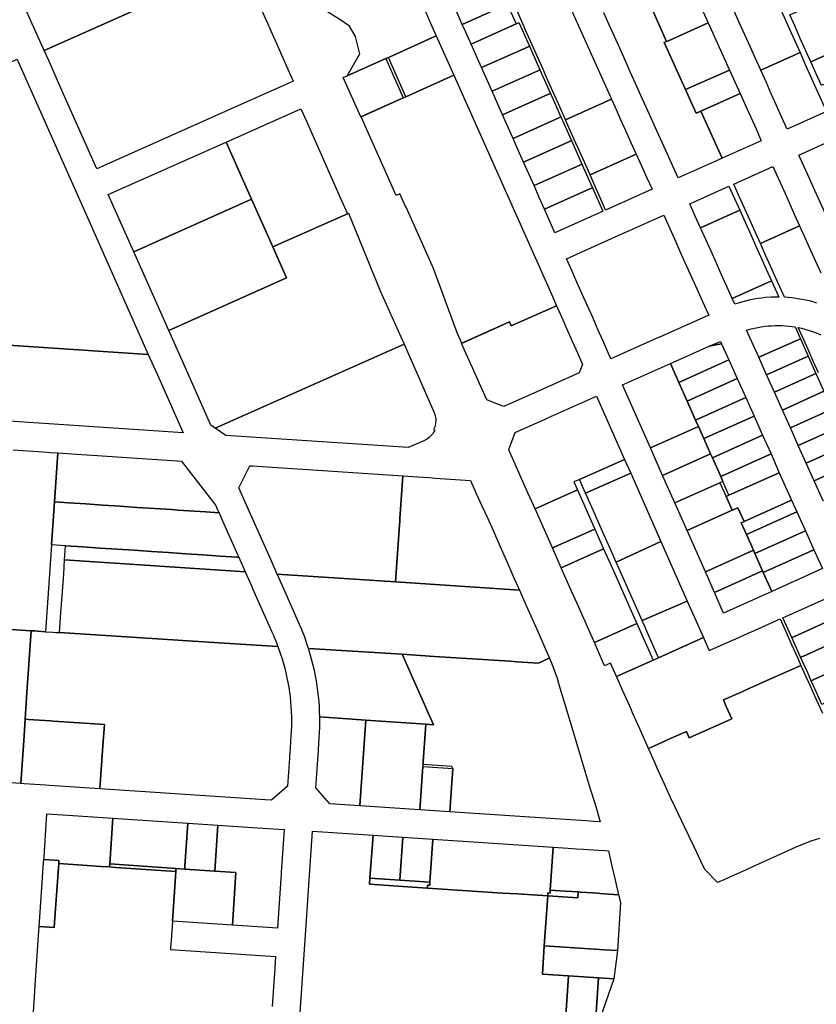
# Model space of a CAD drawing. Units: inches. Extents: x 325905 to 344157, y 4677686 to 4690549.
# Drawn here: x 330591 to 331156, y 4681978 to 4682675 of the extents above; entities that cross this region are included whole.
import ezdxf

# ---------------------------------------------------------------- set-up
doc = ezdxf.new("R2010")
doc.units = ezdxf.units.IN
doc.header["$MEASUREMENT"] = 0
doc.layers.add('Land_Parcels', color=7, linetype='Continuous')

msp = doc.modelspace()

# ---------------------------------------------------------------- linework, layer by layer
at = {"layer": 'Land_Parcels'}
for points in [[(330589.7256, 4682695.3572), (330593.7548, 4682697.15), (330599.236, 4682699.5888), (330659.34, 4682726.3312), (330678.2388, 4682683.85), (330608.6268, 4682652.8772), (330589.7256, 4682695.3572)], [(331144.1176, 4682651.4628), (331116.2884, 4682639.0388), (331112.5312, 4682647.3836), (331108.774, 4682655.7288), (331105.0172, 4682664.074), (331101.26, 4682672.4188), (331097.5028, 4682680.764), (331095.6244, 4682684.9364), (331093.7456, 4682689.1088), (331089.9888, 4682697.454), (331086.2316, 4682705.7988), (331084.3532, 4682709.9716), (331112.1792, 4682722.4028), (331114.058, 4682718.2296), (331117.8152, 4682709.8836), (331121.5728, 4682701.538), (331123.4516, 4682697.3652), (331125.3304, 4682693.192), (331129.0876, 4682684.846), (331132.8452, 4682676.5004), (331136.6028, 4682668.1544), (331140.36, 4682659.8084), (331144.1176, 4682651.4628)], [(330747.8824, 4682714.7792), (330758.1596, 4682691.6888), (330766.7376, 4682672.4024), (330770.082, 4682664.8824), (330773.4272, 4682657.362), (330776.772, 4682649.842), (330780.1168, 4682642.3216), (330783.338, 4682635.08), (330785.0436, 4682631.2456), (330784.7652, 4682631.122), (330783.6508, 4682630.6272), (330750.1168, 4682615.7068), (330645.8136, 4682569.2984), (330621.392, 4682624.1864), (330611.5088, 4682646.3996), (330608.6268, 4682652.8772), (330678.2388, 4682683.85), (330746.49, 4682714.1608), (330747.8824, 4682714.7792)], [(330967.9484, 4682713.0788), (331010.524, 4682618.5404), (330977.9412, 4682603.9916), (330976.7, 4682606.7768), (330972.9768, 4682615.1324), (330969.254, 4682623.488), (330965.5312, 4682631.8432), (330961.808, 4682640.1988), (330958.0852, 4682648.5544), (330954.362, 4682656.9096), (330950.6392, 4682665.2652), (330946.916, 4682673.6204), (330943.1932, 4682681.976), (330939.47, 4682690.3316), (330935.7472, 4682698.6868), (330967.9484, 4682713.0788)], [(330880.21, 4682677.2184), (330881.456, 4682674.4224), (330885.1792, 4682666.0692), (330886.42, 4682663.2848), (330852.4772, 4682648.1072), (330850.5364, 4682647.222), (330823.2332, 4682635.04), (330832.2384, 4682650.6484), (330829.0608, 4682663.0124), (330824.8448, 4682670.2304), (330818.8116, 4682674.5396), (330807.4476, 4682681.4488), (330830.682, 4682691.6828), (330834.5868, 4682693.4028), (330866.6632, 4682707.5316), (330870.2872, 4682699.4828), (330874.01, 4682691.1292), (330877.7332, 4682682.776), (330880.21, 4682677.2184)], [(330936.7828, 4682685.7908), (330904.784, 4682671.4912), (330903.5432, 4682674.276), (330899.82, 4682682.63), (330898.3368, 4682685.9584), (330896.0968, 4682690.984), (330894.8476, 4682693.7868), (330930.7795, 4682709.8356), (330935.7472, 4682698.6868), (330933.7828, 4682697.8092), (330938.7476, 4682686.6688), (330936.7828, 4682685.7908)], [(331051.3076, 4682660.1332), (331049.6312, 4682659.3844), (331038.3604, 4682684.4144), (331067.8648, 4682697.5944), (331071.6216, 4682689.25), (331075.3784, 4682680.9056), (331079.1352, 4682672.5612), (331051.3076, 4682660.1332)], [(331180.2664, 4682657.6652), (331151.8516, 4682644.9032), (331148.0924, 4682653.248), (331144.3332, 4682661.5924), (331140.574, 4682669.9372), (331136.8148, 4682678.282), (331165.3176, 4682691.076), (331169.0548, 4682682.7232), (331172.7916, 4682674.3708), (331176.5292, 4682666.018), (331180.2664, 4682657.6652)], [(330942.9888, 4682671.8656), (330910.99, 4682657.568), (330907.2668, 4682665.922), (330904.784, 4682671.4912), (330936.7828, 4682685.7908), (330939.2652, 4682680.2208), (330942.9888, 4682671.8656)], [(330950.4364, 4682655.156), (330918.4364, 4682640.86), (330910.99, 4682657.568), (330942.9888, 4682671.8656), (330944.9426, 4682672.7386), (330952.3902, 4682656.029), (330950.4364, 4682655.156)], [(331062.984, 4682625.2636), (331047.9544, 4682658.6356), (331049.6312, 4682659.3844), (331051.3076, 4682660.1332), (331079.1352, 4682672.5612), (331094.162, 4682639.1832), (331062.984, 4682625.2636)], [(330852.4772, 4682648.1072), (330886.42, 4682663.2848), (330898.8281, 4682635.4447), (330864.8849, 4682620.2689), (330852.4772, 4682648.1072)], [(330957.8836, 4682638.446), (330925.8867, 4682624.1442), (330918.4364, 4682640.86), (330950.4364, 4682655.156), (330952.3902, 4682656.029), (330959.8374, 4682639.319), (330957.8836, 4682638.446)], [(331187.7408, 4682640.96), (331159.3704, 4682628.2132), (331155.6112, 4682636.558), (331151.8516, 4682644.9032), (331180.2664, 4682657.6652), (331184.0036, 4682649.3124), (331187.7408, 4682640.96)], [(331135.0736, 4682597.3136), (331131.3164, 4682605.6588), (331127.5596, 4682614.0036), (331123.8024, 4682622.3488), (331120.0452, 4682630.6936), (331116.2884, 4682639.0388), (331144.1176, 4682651.4628), (331147.8748, 4682643.1168), (331151.6324, 4682634.7708), (331155.39, 4682626.4248), (331159.1472, 4682618.0792), (331162.9044, 4682609.7332), (331135.0736, 4682597.3136)], [(330589.306, 4682646.8228), (330590.5604, 4682644.0032), (330615.3384, 4682588.3136), (330640.1168, 4682532.6244), (330682.3352, 4682437.738), (330519.4976, 4682448.4656), (330513.828, 4682476.4332), (330501.4224, 4682537.628), (330498.0364, 4682554.3276), (330489.0164, 4682598.8232), (330488.3884, 4682601.9212), (330589.306, 4682646.8228)], [(330862.9372, 4682619.3987), (330832.8572, 4682605.96), (330820.4504, 4682633.7968), (330823.2332, 4682635.04), (330850.5364, 4682647.222), (330855.4988, 4682636.0872), (330860.4616, 4682624.9528), (330862.9372, 4682619.3987)], [(330967.2061, 4682482.0058), (330971.5412, 4682472.278), (330939.558, 4682458.0068), (330938.321, 4682460.7857), (330904.6007, 4682445.7366), (330901.5026, 4682452.6881), (330900.1343, 4682455.7565), (330884.3318, 4682498.7016), (330864.9991, 4682542.0786), (330864.7207, 4682541.9545), (330860.4544, 4682551.5268), (330857.9488, 4682550.4101), (330833.1355, 4682606.0842), (330862.9432, 4682619.3852), (330864.8849, 4682620.2689), (330898.8281, 4682635.4447), (330967.2061, 4682482.0058)], [(330965.3312, 4682621.736), (330933.3313, 4682607.4401), (330925.8867, 4682624.1442), (330957.8836, 4682638.446), (330959.8374, 4682639.319), (330967.285, 4682622.609), (330965.3312, 4682621.736)], [(331101.6756, 4682622.4944), (331073.846, 4682610.0716), (331070.4988, 4682608.5776), (331066.7413, 4682616.9205), (331062.984, 4682625.2636), (331094.162, 4682639.1832), (331097.9188, 4682630.8388), (331101.6756, 4682622.4944)], [(330972.7755, 4682605.0333), (330940.776, 4682590.736), (330933.3313, 4682607.4401), (330965.3312, 4682621.736), (330967.285, 4682622.609), (330974.7293, 4682605.9063), (330972.7755, 4682605.0333)], [(331116.7024, 4682589.1164), (331088.8712, 4682576.6972), (331073.846, 4682610.0716), (331101.6756, 4682622.4944), (331105.432, 4682614.15), (331109.1888, 4682605.8052), (331112.9456, 4682597.4608), (331116.7024, 4682589.1164)], [(331028.0552, 4682579.6128), (330995.3144, 4682564.9996), (330991.592, 4682573.3552), (330987.8692, 4682581.7104), (330984.146, 4682590.066), (330980.4232, 4682598.4212), (330977.9412, 4682603.9916), (331010.524, 4682618.5404), (331013.028, 4682612.9792), (331016.7852, 4682604.6376), (331020.542, 4682596.296), (331024.2984, 4682587.9544), (331028.0552, 4682579.6128)], [(330755.5148, 4682547.6556), (330737.524, 4682588.0896), (330790.4324, 4682611.6304), (330794.3284, 4682602.872), (330819.1044, 4682547.1764), (330823.4484, 4682537.4096), (330770.5512, 4682513.8536), (330755.5148, 4682547.6556)], [(330980.2236, 4682588.3213), (330948.2245, 4682574.0241), (330948.2228, 4682574.028), (330944.4996, 4682582.382), (330942.0172, 4682587.9512), (330940.776, 4682590.736), (330972.7755, 4682605.0333), (330974.7293, 4682605.9063), (330982.1774, 4682589.1943), (330980.2236, 4682588.3213)], [(330657.8868, 4682542.164), (330653.99, 4682550.922), (330737.524, 4682588.0896), (330755.5148, 4682547.6556), (330671.9808, 4682510.488), (330657.8868, 4682542.164)], [(330987.6736, 4682571.606), (330955.6692, 4682557.32), (330948.2245, 4682574.0241), (330980.2237, 4682588.3213), (330982.1774, 4682589.1943), (330989.6274, 4682572.479), (330987.6736, 4682571.606)], [(331173.2584, 4682591.378), (331179.146, 4682578.3192), (331179.1631, 4682578.2813), (331185.41, 4682564.4268), (331191.6736, 4682550.5348), (331189.7268, 4682549.6616), (331162.094, 4682537.2564), (331158.3388, 4682545.5984), (331154.5836, 4682553.9404), (331150.8284, 4682562.2824), (331147.0732, 4682570.6244), (331143.318, 4682578.9664), (331172.8825, 4682592.2117), (331173.2584, 4682591.378)], [(331006.3756, 4682539.9764), (331002.7608, 4682548.2888), (330999.038, 4682556.644), (330995.3144, 4682564.9996), (331028.0552, 4682579.6128), (331031.812, 4682571.2712), (331035.5684, 4682562.9296), (331039.3464, 4682554.69), (331006.3756, 4682539.9764)], [(330995.084, 4682554.9794), (330963.0847, 4682540.6822), (330959.3924, 4682548.966), (330955.6692, 4682557.32), (330987.6736, 4682571.606), (330989.6274, 4682572.479), (330997.0378, 4682555.8524), (330995.084, 4682554.9794)], [(331116.0168, 4682516.3608), (331112.2636, 4682524.698), (331108.5104, 4682533.0352), (331104.7576, 4682541.372), (331101.0044, 4682549.7092), (331097.1152, 4682558.3492), (331124.9464, 4682570.7684), (331128.8312, 4682562.1384), (331132.5844, 4682553.8012), (331136.3376, 4682545.4644), (331140.0904, 4682537.1272), (331143.8436, 4682528.79), (331116.0168, 4682516.3608)], [(331002.4792, 4682538.2372), (330970.4716, 4682523.9524), (330963.0847, 4682540.6822), (330995.084, 4682554.9794), (330997.0378, 4682555.8524), (331004.4274, 4682539.1068), (331002.4792, 4682538.2372)], [(331065.9436, 4682544.4396), (331093.7752, 4682556.8588), (331097.6652, 4682548.2176), (331101.418, 4682539.8804), (331073.5912, 4682527.4512), (331069.838, 4682535.7884), (331065.9436, 4682544.4396)], [(330696.7584, 4682454.7996), (330682.6672, 4682486.4704), (330671.9808, 4682510.488), (330755.5148, 4682547.6556), (330770.5512, 4682513.8536), (330780.2924, 4682491.9672), (330696.7584, 4682454.7996)], [(330729.7868, 4682385.514), (330726.5968, 4682387.7388), (330707.4476, 4682430.776), (330696.7584, 4682454.7996), (330780.2924, 4682491.9672), (330770.5512, 4682513.8536), (330823.4484, 4682537.4096), (330824.245, 4682537.764), (330846.536, 4682482.7455), (330863.538, 4682444.9132), (330729.7868, 4682385.514)], [(331096.1092, 4682477.4284), (331092.3564, 4682485.7656), (331088.6036, 4682494.1028), (331084.8504, 4682502.44), (331081.0972, 4682510.7772), (331077.344, 4682519.114), (331073.5912, 4682527.4512), (331101.418, 4682539.8804), (331105.1712, 4682531.5436), (331108.924, 4682523.2064), (331112.6768, 4682514.8692), (331116.4304, 4682506.532), (331120.1832, 4682498.1948), (331123.9364, 4682489.8576), (331096.1092, 4682477.4284)], [(330986.0896, 4682488.8688), (330982.3708, 4682497.2224), (330978.6528, 4682505.5752), (331010.6608, 4682519.8596), (331047.5884, 4682536.34), (331055.0804, 4682519.6576), (331058.8264, 4682511.3164), (331062.5728, 4682502.9756), (331066.3188, 4682494.6348), (331070.0652, 4682486.2936), (331073.8112, 4682477.9528), (331077.5576, 4682469.612), (331079.4136, 4682465.4788), (331046.1204, 4682450.6964), (331042.2204, 4682448.9646), (331010.1864, 4682434.7404), (331004.6828, 4682447.1024), (331000.9644, 4682455.4556), (330997.2456, 4682463.8092), (330993.5268, 4682472.162), (330989.8084, 4682480.5156), (330986.0896, 4682488.8688)], [(331097.9785, 4682473.2764), (331096.1092, 4682477.4284), (331123.9364, 4682489.8576), (331127.6896, 4682481.5204), (331129.1144, 4682478.3552), (331126.3796, 4682478.3376), (331123.6464, 4682478.2399), (331119.716, 4682477.9588), (331117.0003, 4682477.6662), (331114.2943, 4682477.2943), (331111.6003, 4682476.8432), (331108.9207, 4682476.3135), (331106.2578, 4682475.7055), (331103.6138, 4682475.0198), (331100.991, 4682474.257), (331097.9785, 4682473.2764)], [(330904.3224, 4682445.6124), (330938.321, 4682460.7857), (330939.558, 4682458.0068), (330971.5412, 4682472.278), (330975.2516, 4682463.9216), (330978.962, 4682455.5656), (330982.6724, 4682447.2092), (330986.3828, 4682438.8532), (330989.9942, 4682430.7194), (330987.671, 4682424.6855), (330959.8172, 4682412.318), (330955.9176, 4682410.5868), (330934.1912, 4682400.94), (330926.146, 4682404.0376), (330922.1236, 4682405.5864), (330920.9548, 4682408.2188), (330912.0564, 4682428.2596), (330904.3224, 4682445.6124)], [(331107.3688, 4682452.4168), (331106.2792, 4682454.8375), (331109.619, 4682455.808), (331111.9679, 4682456.389), (331114.3346, 4682456.892), (331116.7167, 4682457.3165), (331119.1115, 4682457.6621), (331121.6017, 4682457.9359), (331124.0128, 4682458.1191), (331126.4287, 4682458.2224), (331128.8467, 4682458.2457), (331131.2641, 4682458.1891), (331133.6784, 4682458.0525), (331136.0867, 4682457.8362), (331138.4868, 4682457.5403), (331140.664, 4682457.2019), (331144.3749, 4682448.919), (331114.8748, 4682435.7424), (331111.122, 4682444.0796), (331107.3688, 4682452.4168)], [(330682.3352, 4682437.738), (330689.6732, 4682421.2452), (330707.0092, 4682382.282), (330530.6496, 4682393.9792), (330522.7872, 4682432.2392), (330519.4976, 4682448.4656), (330682.3352, 4682437.738)], [(331088.525, 4682445.2548), (331079.8041, 4682443.5251), (331087.7334, 4682447.012), (331088.525, 4682445.2548)], [(331120.4051, 4682423.3846), (331114.8748, 4682435.7424), (331144.3749, 4682448.919), (331149.8855, 4682436.6189), (331120.4051, 4682423.3846)], [(330737.2968, 4682380.2768), (330729.7868, 4682385.514), (330863.538, 4682444.9132), (330884.7213, 4682397.1198), (330885.432, 4682395.1519), (330885.6917, 4682394.0903), (330885.873, 4682393.0125), (330885.975, 4682391.9244), (330885.9972, 4682390.8317), (330885.9394, 4682389.7404), (330885.802, 4682388.6561), (330885.5857, 4682387.5849), (330885.2916, 4682386.5323), (330884.9213, 4682385.504), (330884.4768, 4682384.5055), (330885.2983, 4682384.1032), (330884.2676, 4682382.3073), (330883.6117, 4682381.3921), (330882.8924, 4682380.5257), (330882.1135, 4682379.7126), (330881.2788, 4682378.9569), (330880.3926, 4682378.2623), (330879.4593, 4682377.6324), (330878.4836, 4682377.0703), (330877.4874, 4682376.5863), (330866.5704, 4682371.7628), (330737.2968, 4682380.2768)], [(331093.7215, 4682433.939), (331058.3213, 4682417.9056), (331052.3148, 4682431.4368), (331079.8041, 4682443.5251), (331088.525, 4682445.2548), (331093.7215, 4682433.939)], [(331099.6921, 4682420.6264), (331064.2409, 4682404.5704), (331058.3213, 4682417.9056), (331093.7215, 4682433.939), (331099.6921, 4682420.6264)], [(331125.9354, 4682411.0268), (331120.4051, 4682423.3846), (331149.8855, 4682436.6189), (331155.4309, 4682424.2413), (331125.9354, 4682411.0268)], [(331038.1428, 4682371.6024), (331018.3308, 4682416.3468), (331052.3148, 4682431.4368), (331058.3213, 4682417.9056), (331064.2409, 4682404.5704), (331070.1604, 4682391.2351), (331072.1445, 4682386.7654), (331038.1428, 4682371.6024)], [(331105.6627, 4682407.3139), (331070.1604, 4682391.2351), (331064.2409, 4682404.5704), (331099.6921, 4682420.6264), (331105.6627, 4682407.3139)], [(331131.6021, 4682398.3642), (331125.9354, 4682411.0268), (331155.4309, 4682424.2413), (331161.0615, 4682411.6737), (331131.6021, 4682398.3642)], [(331137.2688, 4682385.7015), (331131.6021, 4682398.3642), (331161.0615, 4682411.6737), (331166.692, 4682399.1061), (331137.2688, 4682385.7015)], [(330937.706, 4682370.4904), (330942.2876, 4682382.5828), (330964.0596, 4682392.2496), (330967.9592, 4682393.9812), (330999.946, 4682408.1836), (331019.8156, 4682363.4224), (330987.8312, 4682349.2208), (330983.8784, 4682347.466), (330986.4444, 4682341.8424), (330956.3576, 4682328.4832), (330950.1656, 4682342.4288), (330943.9816, 4682356.356), (330937.798, 4682370.2832), (330937.706, 4682370.4904)], [(331111.5611, 4682394.08), (331075.9337, 4682378.2294), (331072.1445, 4682386.7654), (331070.1604, 4682391.2351), (331105.6627, 4682407.3139), (331111.5611, 4682394.08)], [(331172.2975, 4682386.5943), (331142.8952, 4682373.199), (331137.2688, 4682385.7015), (331166.692, 4682399.1061), (331172.2975, 4682386.5943)], [(331080.7941, 4682367.28), (331075.9337, 4682378.2294), (331111.5611, 4682394.08), (331117.604, 4682380.6889), (331081.9996, 4682364.5645), (331080.7941, 4682367.28)], [(331072.1445, 4682386.7654), (331075.9337, 4682378.2294), (331080.7941, 4682367.28), (331046.7752, 4682352.1072), (331038.1428, 4682371.6024), (331072.1445, 4682386.7654)], [(331177.903, 4682374.0825), (331148.5215, 4682360.6965), (331142.8952, 4682373.199), (331172.2975, 4682386.5943), (331177.903, 4682374.0825)], [(331117.604, 4682380.6889), (331123.5746, 4682367.3764), (331087.9191, 4682351.2292), (331081.9996, 4682364.5645), (331117.604, 4682380.6889)], [(331183.4588, 4682361.6817), (331154.1479, 4682348.194), (331148.5215, 4682360.6965), (331177.903, 4682374.0825), (331183.4588, 4682361.6817)], [(330615.7608, 4682333.3556), (330618.1512, 4682368.0164), (330628.1864, 4682367.3508), (330638.8516, 4682366.6436), (330649.5168, 4682365.9364), (330660.182, 4682365.2292), (330670.8468, 4682364.5224), (330681.5116, 4682363.8152), (330692.1772, 4682363.108), (330702.8424, 4682362.4008), (330705.8316, 4682362.2028), (330712.928, 4682353.0364), (330722.7824, 4682340.3072), (330730.0944, 4682330.8624), (330730.472, 4682330.0132), (330731.4512, 4682327.8104), (330732.4248, 4682325.6204), (330723.1992, 4682326.232), (330711.0356, 4682327.0384), (330703.5332, 4682327.536), (330698.8716, 4682327.8452), (330686.7076, 4682328.6516), (330674.5436, 4682329.458), (330662.38, 4682330.2644), (330650.216, 4682331.0712), (330638.052, 4682331.8776), (330625.888, 4682332.684), (330615.7608, 4682333.3556)], [(331019.8156, 4682363.4224), (331024.1536, 4682353.6392), (330992.1816, 4682339.4224), (330987.8312, 4682349.2208), (331019.8156, 4682363.4224)], [(331080.7941, 4682367.28), (331081.9996, 4682364.5645), (331087.9191, 4682351.2292), (331089.4501, 4682347.7802), (331087.4224, 4682346.8768), (331055.4072, 4682332.6124), (331046.7752, 4682352.1072), (331080.7941, 4682367.28)], [(331123.5746, 4682367.3764), (331129.42, 4682353.92), (331095.8502, 4682338.9574), (331093.7768, 4682338.0333), (331089.4501, 4682347.7802), (331087.9191, 4682351.2292), (331123.5746, 4682367.3764)], [(330852.1132, 4682352.4724), (330862.7752, 4682351.762), (330860.612, 4682321.3624), (330860.4608, 4682319.2332), (330860.3092, 4682317.1044), (330858.146, 4682286.7048), (330857.432, 4682276.6684), (330773.7264, 4682282.2312), (330769.1072, 4682292.622), (330754.1332, 4682326.3052), (330753.154, 4682328.508), (330746.5868, 4682343.2804), (330754.382, 4682358.984), (330756.154, 4682358.866), (330766.8164, 4682358.1556), (330777.4784, 4682357.4452), (330788.14, 4682356.7348), (330798.8024, 4682356.0244), (330809.4648, 4682355.314), (330820.1268, 4682354.6036), (330830.7888, 4682353.8932), (330841.4508, 4682353.1828), (330852.1132, 4682352.4724)], [(331189.8378, 4682347.4435), (331160.5006, 4682334.0774), (331154.1479, 4682348.194), (331183.4588, 4682361.6817), (331189.8378, 4682347.4435)], [(330910.5976, 4682348.5756), (330914.7564, 4682339.3608), (330918.7804, 4682330.444), (330922.8048, 4682321.5264), (330926.8148, 4682312.6412), (330931.4536, 4682302.1468), (330936.08, 4682291.6808), (330940.7048, 4682281.218), (330945.2972, 4682270.8292), (330857.432, 4682276.6684), (330858.146, 4682286.7048), (330860.3092, 4682317.1044), (330860.4608, 4682319.2332), (330860.612, 4682321.3624), (330862.7752, 4682351.762), (330873.4184, 4682351.0528), (330881.3248, 4682350.526), (330885.694, 4682350.2348), (330910.5976, 4682348.5756)], [(331024.1536, 4682353.6392), (331045.5889, 4682305.2615), (331013.8256, 4682290.6704), (331009.4968, 4682300.4208), (331005.168, 4682310.1712), (331000.8388, 4682319.9216), (330996.5104, 4682329.672), (330992.1816, 4682339.4224), (331024.1536, 4682353.6392)], [(331138.1468, 4682334.4516), (331104.5059, 4682319.4584), (331100.1794, 4682329.2049), (331096.0596, 4682327.3692), (331091.7377, 4682337.1304), (331093.7768, 4682338.0333), (331095.8502, 4682338.9574), (331129.42, 4682353.92), (331138.1468, 4682334.4516)], [(330998.78, 4682313.9848), (330968.6848, 4682300.7197), (330956.3576, 4682328.4832), (330986.4444, 4682341.8424), (330992.5932, 4682327.9108), (330998.78, 4682313.9848)], [(331055.4072, 4682332.6124), (331087.4224, 4682346.8768), (331091.7377, 4682337.1304), (331096.0596, 4682327.3692), (331064.0452, 4682313.104), (331055.4072, 4682332.6124)], [(330613.664, 4682302.9476), (330615.7608, 4682333.3556), (330625.888, 4682332.684), (330638.052, 4682331.8776), (330650.216, 4682331.0712), (330662.38, 4682330.2644), (330674.5436, 4682329.458), (330686.7076, 4682328.6516), (330698.8716, 4682327.8452), (330703.5332, 4682327.536), (330711.0356, 4682327.0384), (330723.1992, 4682326.232), (330732.4248, 4682325.6204), (330734.9752, 4682319.8832), (330745.5324, 4682296.1352), (330746.4244, 4682294.1288), (330745.3968, 4682294.1972), (330733.2332, 4682295.0052), (330721.0692, 4682295.8128), (330708.9056, 4682296.6208), (330696.7416, 4682297.4288), (330684.578, 4682298.2368), (330672.414, 4682299.0448), (330660.25, 4682299.8528), (330648.0864, 4682300.6608), (330635.9228, 4682301.4688), (330623.7588, 4682302.2768), (330613.664, 4682302.9476)], [(331104.5059, 4682319.4584), (331102.4325, 4682318.5343), (331106.1509, 4682310.1578), (331111.0767, 4682299.0611), (331077.066, 4682283.8324), (331064.0452, 4682313.104), (331096.0596, 4682327.3692), (331100.1794, 4682329.2049), (331104.5059, 4682319.4584)], [(331141.9629, 4682326.3767), (331106.1509, 4682310.1578), (331102.4325, 4682318.5343), (331104.5059, 4682319.4584), (331138.1468, 4682334.4516), (331141.9629, 4682326.3767)], [(331141.9629, 4682326.3767), (331147.9909, 4682312.9364), (331112.1264, 4682296.6964), (331111.0767, 4682299.0611), (331106.1509, 4682310.1578), (331141.9629, 4682326.3767)], [(330998.78, 4682313.9848), (331004.9664, 4682300.0588), (330974.928, 4682286.6588), (330968.6848, 4682300.7197), (330998.78, 4682313.9848)], [(331154.0188, 4682299.4962), (331118.1028, 4682283.233), (331117.5814, 4682284.4076), (331112.1264, 4682296.6964), (331147.9909, 4682312.9364), (331154.0188, 4682299.4962)], [(330623.0564, 4682292.2436), (330623.7588, 4682302.2768), (330635.9228, 4682301.4688), (330648.0864, 4682300.6608), (330660.25, 4682299.8528), (330672.414, 4682299.0448), (330684.578, 4682298.2368), (330696.7416, 4682297.4288), (330708.9056, 4682296.6208), (330721.0692, 4682295.8128), (330733.2332, 4682295.0052), (330745.3968, 4682294.1972), (330746.4244, 4682294.1288), (330751.0416, 4682283.7428), (330623.0564, 4682292.2436)], [(331028.4193, 4682247.2667), (330998.387, 4682233.8241), (330993.4792, 4682244.8772), (330987.2956, 4682258.8044), (330981.1116, 4682272.7316), (330974.928, 4682286.6588), (331004.9664, 4682300.0588), (331011.1532, 4682286.1328), (331017.3396, 4682272.2072), (331023.526, 4682258.2812), (331028.4193, 4682247.2667)], [(331064.2563, 4682263.131), (331032.193, 4682249.2991), (331013.8256, 4682290.6704), (331045.5889, 4682305.2615), (331064.2563, 4682263.131)], [(331111.0767, 4682299.0611), (331112.1264, 4682296.6964), (331117.5814, 4682284.4076), (331083.4808, 4682269.2104), (331077.066, 4682283.8324), (331111.0767, 4682299.0611)], [(331154.0188, 4682299.4962), (331160.0467, 4682286.0559), (331124.0731, 4682269.7834), (331118.1028, 4682283.233), (331154.0188, 4682299.4962)], [(330623.0564, 4682292.2436), (330751.0416, 4682283.7428), (330755.6592, 4682273.356), (330756.2472, 4682272.0336), (330766.8368, 4682248.2124), (330769.6564, 4682241.8692), (330771.1967, 4682238.4043), (330771.3807, 4682237.9556), (330771.5639, 4682237.5065), (330772.8471, 4682234.2276), (330774.0299, 4682230.9835), (330728.6824, 4682233.7948), (330619.4548, 4682240.7256), (330619.9288, 4682247.5788), (330620.224, 4682251.7952), (330622.3536, 4682282.2108), (330623.0564, 4682292.2436)], [(330945.2972, 4682270.8292), (330949.8832, 4682260.4544), (330954.5384, 4682249.9616), (330959.1784, 4682239.5024), (330963.8188, 4682229.0432), (330966.6272, 4682222.7128), (330966.3488, 4682222.5892), (330958.7312, 4682219.2052), (330943.442, 4682220.184), (330938.64, 4682220.4912), (330884.8712, 4682223.9328), (330862.2332, 4682225.382), (330795.7905, 4682229.5903), (330794.7642, 4682232.8246), (330793.6739, 4682236.0378), (330792.894, 4682238.2141), (330792.0843, 4682240.3795), (330790.8611, 4682243.4897), (330789.5786, 4682246.5726), (330778.3416, 4682271.8492), (330773.7264, 4682282.2312), (330857.432, 4682276.6684), (330945.2972, 4682270.8292)], [(331117.5814, 4682284.4076), (331118.1028, 4682283.233), (331124.0731, 4682269.7834), (331089.9592, 4682254.5792), (331083.4808, 4682269.2104), (331117.5814, 4682284.4076)], [(331138.3608, 4682237.2016), (331132.0628, 4682251.2984), (331134.008, 4682252.166), (331168.2236, 4682267.4296), (331171.9904, 4682259.0988), (331174.5024, 4682253.5452), (331140.3016, 4682238.0792), (331138.3608, 4682237.2016)], [(331075.7496, 4682237.1916), (331043.8804, 4682222.9748), (331032.193, 4682249.2991), (331064.2563, 4682263.131), (331075.7496, 4682237.1916)], [(331144.5768, 4682223.2884), (331138.3608, 4682237.2016), (331140.3016, 4682238.0792), (331174.5024, 4682253.5452), (331176.386, 4682249.3796), (331180.7812, 4682239.6604), (331146.5176, 4682224.166), (331144.5768, 4682223.2884)], [(331039.9808, 4682221.2352), (331018.3484, 4682211.5851), (331014.1388, 4682209.7072), (331009.893, 4682219.2057), (331005.6767, 4682217.2425), (330998.387, 4682233.8241), (331028.4193, 4682247.2667), (331039.9808, 4682221.2352)], [(331144.792, 4682217.562), (331116.4088, 4682204.9068), (331114.5276, 4682204.068), (331112.8788, 4682203.3328), (331107.3448, 4682200.8656), (331101.8648, 4682198.422), (331089.7976, 4682193.0416), (331091.9, 4682188.3284), (331095.7936, 4682179.6), (331065.6596, 4682166.1576), (331063.6228, 4682170.7232), (331062.636, 4682170.2824), (331058.354, 4682168.3688), (331052.8768, 4682165.9212), (331040.9828, 4682160.6064), (331036.7744, 4682158.7256), (331030.5896, 4682172.6552), (331025.524, 4682184.0648), (331024.4052, 4682186.5848), (331022.278, 4682191.3756), (331018.2204, 4682200.514), (331017.0032, 4682203.2556), (331014.1388, 4682209.7072), (331018.3484, 4682211.5851), (331039.9808, 4682221.2352), (331043.8804, 4682222.9748), (331075.7496, 4682237.1916), (331076.1816, 4682236.2236), (331078.6268, 4682230.7452), (331079.8492, 4682228.006), (331087.2088, 4682231.2892), (331096.3404, 4682235.3628), (331098.2216, 4682236.202), (331107.972, 4682240.5516), (331109.8532, 4682241.3908), (331130.1088, 4682250.4268), (331133.8392, 4682242.0776), (331138.19, 4682232.3384), (331142.5412, 4682222.5996), (331144.792, 4682217.562)], [(330599.3852, 4682242.0672), (330601.8196, 4682241.9044), (330604.0984, 4682241.752), (330609.42, 4682241.3964), (330614.7416, 4682241.0404), (330617.0232, 4682240.888), (330619.4548, 4682240.7256), (330728.6824, 4682233.7948), (330774.0299, 4682230.9835), (330776.0079, 4682225.462), (330777.0688, 4682222.1803), (330778.0533, 4682218.8749), (330778.9609, 4682215.5475), (330779.7911, 4682212.2), (330780.5434, 4682208.8341), (330781.2175, 4682205.4517), (330781.8129, 4682202.0545), (330782.3294, 4682198.6445), (330782.7666, 4682195.2234), (330783.1244, 4682191.7931), (330783.4025, 4682188.3554), (330783.6009, 4682184.9122), (330783.7193, 4682181.4653), (330783.7577, 4682178.0165), (330783.7161, 4682174.5679), (330783.5946, 4682171.1211), (330783.3932, 4682167.678), (330782.5028, 4682154.916), (330782.48, 4682154.5896), (330782.2944, 4682151.9292), (330780.908, 4682132.0612), (330769.522, 4682122.1248), (330765.1372, 4682122.4148), (330754.4936, 4682123.1192), (330743.8508, 4682123.8236), (330733.2076, 4682124.528), (330722.564, 4682125.2324), (330711.9208, 4682125.9368), (330701.2776, 4682126.6412), (330690.6344, 4682127.3456), (330679.9908, 4682128.05), (330669.3476, 4682128.7544), (330658.7044, 4682129.4588), (330648.0608, 4682130.1632), (330650.2004, 4682160.6716), (330651.2588, 4682175.7664), (330640.614, 4682176.4708), (330615.126, 4682178.1576), (330612.6944, 4682178.3184), (330597.4896, 4682179.3248), (330595.0552, 4682179.4864), (330596.3636, 4682198.404), (330597.7524, 4682218.4712), (330599.3852, 4682242.0672)], [(331149.5488, 4682212.16), (331144.5768, 4682223.2884), (331146.5176, 4682224.166), (331180.7812, 4682239.6604), (331185.176, 4682229.9416), (331188.3124, 4682223.0064), (331153.9732, 4682207.4776), (331152.0328, 4682206.6), (331149.5488, 4682212.16)], [(330836.4276, 4682178.7928), (330803.8402, 4682181.0656), (330803.7333, 4682184.7392), (330803.5465, 4682188.4095), (330803.2799, 4682192.0749), (330802.9335, 4682195.7337), (330802.5076, 4682199.384), (330802.0023, 4682203.0242), (330801.4179, 4682206.6525), (330800.7546, 4682210.2672), (330800.0129, 4682213.8667), (330799.1929, 4682217.4491), (330798.2952, 4682221.0129), (330797.3202, 4682224.5563), (330795.7905, 4682229.5903), (330862.2332, 4682225.382), (330884.376, 4682175.448), (330878.8672, 4682175.8324), (330836.4276, 4682178.7928)], [(330966.6272, 4682222.7128), (330968.1668, 4682218.6132), (330969.8472, 4682214.1396), (330971.9828, 4682208.4544), (330973.3212, 4682204.0092), (330982.7328, 4682172.7428), (330991.9812, 4682142.0224), (330995.5432, 4682130.19), (330998.8564, 4682119.1836), (331002.5996, 4682106.7488), (330997.7004, 4682107.072), (330992.534, 4682107.4128), (330970.5352, 4682108.864), (330959.8912, 4682109.566), (330949.248, 4682110.268), (330938.604, 4682110.97), (330927.9604, 4682111.672), (330917.3168, 4682112.374), (330916.8544, 4682112.4044), (330906.6728, 4682113.076), (330896.0292, 4682113.778), (330898.1252, 4682144.4424), (330897.4348, 4682146), (330876.9352, 4682147.2736), (330877.0624, 4682149.146), (330878.8672, 4682175.8324), (330884.376, 4682175.448), (330862.2332, 4682225.382), (330884.8712, 4682223.9328), (330938.64, 4682220.4912), (330943.442, 4682220.184), (330958.7312, 4682219.2052), (330966.3488, 4682222.5892), (330966.6272, 4682222.7128)], [(331155.7648, 4682198.2468), (331152.0328, 4682206.6), (331153.9732, 4682207.4776), (331188.3124, 4682223.0064), (331189.5712, 4682220.2228), (331193.966, 4682210.504), (331195.8436, 4682206.352), (331161.4292, 4682190.7892), (331159.4888, 4682189.9116), (331155.7648, 4682198.2468)], [(330595.0552, 4682179.4864), (330597.4896, 4682179.3248), (330612.6944, 4682178.3184), (330615.126, 4682178.1576), (330640.614, 4682176.4708), (330651.2588, 4682175.7664), (330650.2004, 4682160.6716), (330648.0608, 4682130.1632), (330637.4156, 4682130.8676), (330626.7704, 4682131.5724), (330611.9708, 4682132.552), (330609.5396, 4682132.7128), (330594.334, 4682133.7188), (330591.9, 4682133.8804), (330594.0088, 4682164.36), (330594.2604, 4682168), (330595.0552, 4682179.4864)], [(330800.9788, 4682130.7368), (330802.372, 4682150.7024), (330802.5804, 4682153.6908), (330803.4588, 4682166.2776), (330803.6745, 4682169.9474), (330803.8102, 4682173.621), (330803.8661, 4682177.2968), (330803.8402, 4682181.0656), (330836.4276, 4682178.7928), (330834.532, 4682151.7412), (330834.3128, 4682148.6144), (330832.1672, 4682117.9908), (330821.5236, 4682118.6928), (330810.88, 4682119.3948), (330800.9788, 4682130.7368)], [(330832.1672, 4682117.9908), (330834.3128, 4682148.6144), (330834.532, 4682151.7412), (330836.4276, 4682178.7928), (330878.8672, 4682175.8324), (330877.0624, 4682149.146), (330876.9352, 4682147.2736), (330876.8368, 4682145.8344), (330874.742, 4682115.1824), (330864.0984, 4682115.8844), (330853.4548, 4682116.5864), (330842.8112, 4682117.2888), (330832.1672, 4682117.9908)], [(330874.742, 4682115.1824), (330876.8368, 4682145.8344), (330887.5244, 4682145.1356), (330898.1252, 4682144.4424), (330896.0292, 4682113.778), (330885.3856, 4682114.4804), (330874.742, 4682115.1824)], [(330610.5344, 4682112.488), (330625.3008, 4682111.5108), (330635.9392, 4682110.8068), (330646.5776, 4682110.1028), (330657.216, 4682109.3988), (330654.9638, 4682076.9062), (330654.8192, 4682074.8188), (330648.5872, 4682075.2372), (330632.4776, 4682076.3184), (330618.814, 4682077.2328), (330618.9552, 4682079.302), (330608.31, 4682080.0144), (330608.4516, 4682082.0828), (330610.5344, 4682112.488)], [(330657.216, 4682109.3988), (330667.8544, 4682108.6944), (330678.4928, 4682107.9904), (330689.1316, 4682107.2864), (330699.77, 4682106.5828), (330710.3504, 4682105.882), (330708.3044, 4682075.4744), (330708.1528, 4682073.3448), (330701.9198, 4682073.7621), (330654.9638, 4682076.9062), (330657.216, 4682109.3988)], [(330708.3044, 4682075.4744), (330710.3504, 4682105.882), (330731.6376, 4682104.4732), (330729.4404, 4682071.936), (330708.1528, 4682073.3448), (330708.3044, 4682075.4744)], [(330776.2644, 4682066.7008), (330773.8908, 4682031.4276), (330763.2376, 4682032.14), (330752.5844, 4682032.8528), (330741.9312, 4682033.5652), (330744.4492, 4682070.9432), (330729.4404, 4682071.936), (330731.6376, 4682104.4732), (330742.2812, 4682103.7688), (330752.9248, 4682103.0644), (330763.568, 4682102.36), (330778.5968, 4682101.3656), (330776.5508, 4682070.958), (330776.5032, 4682069.3952), (330776.2644, 4682066.7008)], [(330862.696, 4682095.8232), (330860.6192, 4682065.4176), (330849.9624, 4682066.1204), (330839.3304, 4682066.8216), (330839.306, 4682066.8232), (330841.5708, 4682097.2164), (330852.034, 4682096.5264), (330862.696, 4682095.8232)], [(330862.696, 4682095.8232), (330873.3576, 4682095.12), (330884.0192, 4682094.4164), (330881.9324, 4682064.012), (330871.2756, 4682064.7148), (330860.6192, 4682065.4176), (330862.696, 4682095.8232)], [(330965.4588, 4682056.3772), (330965.3156, 4682054.2516), (330954.6628, 4682054.9532), (330944.01, 4682055.6544), (330933.3572, 4682056.356), (330922.7044, 4682057.0576), (330912.0516, 4682057.7588), (330901.3988, 4682058.4604), (330890.746, 4682059.162), (330880.0932, 4682059.8632), (330880.2364, 4682061.9888), (330881.786, 4682061.8868), (330881.9324, 4682064.012), (330884.0192, 4682094.4164), (330894.6808, 4682093.7132), (330905.3428, 4682093.01), (330916.0044, 4682092.3068), (330926.666, 4682091.6036), (330937.3276, 4682090.9004), (330947.9896, 4682090.1972), (330958.6512, 4682089.494), (330969.2948, 4682088.792), (330967.172, 4682058.39), (330967.024, 4682056.2652), (330965.4588, 4682056.3772)], [(331013.3876, 4682064.5524), (331015.5812, 4682055.1812), (331005.184, 4682055.8712), (330997.5816, 4682056.376), (330988.4588, 4682056.9816), (330986.9064, 4682057.0848), (330982.6568, 4682057.3668), (330977.8156, 4682057.688), (330967.172, 4682058.39), (330969.2948, 4682088.792), (330979.9384, 4682088.09), (330985.412, 4682087.7268), (330990.5816, 4682087.3836), (331001.2252, 4682086.6768), (331005.786, 4682086.374), (331008.3196, 4682086.206), (331010.8532, 4682075.3792), (331013.3876, 4682064.5524)], [(330605.0644, 4682032.6412), (330605.752, 4682042.6752), (330608.168, 4682077.9452), (330608.31, 4682080.0144), (330618.9552, 4682079.302), (330618.814, 4682077.2328), (330616.3948, 4682041.9632), (330615.7076, 4682031.9292), (330605.0644, 4682032.6412)], [(330654.9638, 4682076.9062), (330701.9198, 4682073.7621), (330701.7796, 4682071.6676), (330691.1408, 4682072.3816), (330680.502, 4682073.0956), (330669.864, 4682073.8096), (330659.2256, 4682074.5232), (330654.8192, 4682074.8188), (330654.9638, 4682076.9062)], [(330701.7796, 4682071.6676), (330701.9198, 4682073.7621), (330708.1528, 4682073.3448), (330729.4404, 4682071.936), (330744.4492, 4682070.9432), (330741.9312, 4682033.5652), (330731.3732, 4682034.2716), (330720.8156, 4682034.9776), (330710.2576, 4682035.684), (330699.3912, 4682036.4108), (330701.7796, 4682071.6676)], [(330881.9324, 4682064.012), (330881.786, 4682061.8868), (330880.2364, 4682061.9888), (330880.0932, 4682059.8632), (330869.4404, 4682060.5644), (330839.0168, 4682062.5676), (330839.306, 4682066.8232), (330839.3304, 4682066.8216), (330849.9624, 4682066.1204), (330860.6192, 4682065.4176), (330871.2756, 4682064.7148), (330881.9324, 4682064.012)], [(331016.9576, 4682049.2984), (331014.6836, 4682015.5716), (331005.5532, 4682016.1728), (330994.9004, 4682016.8744), (330984.2476, 4682017.5756), (330973.5948, 4682018.2772), (330962.942, 4682018.9784), (330965.3156, 4682054.2516), (330975.9684, 4682053.5504), (330986.6208, 4682052.8488), (330986.9064, 4682057.0848), (330988.4588, 4682056.9816), (330997.5816, 4682056.376), (331005.184, 4682055.8712), (331015.5812, 4682055.1812), (331015.96, 4682053.5632), (331016.9576, 4682049.2984)], [(330975.9684, 4682053.5504), (330965.3156, 4682054.2516), (330965.4588, 4682056.3772), (330967.024, 4682056.2652), (330967.172, 4682058.39), (330977.8156, 4682057.688), (330982.6568, 4682057.3668), (330986.9064, 4682057.0848), (330986.6208, 4682052.8488), (330975.9684, 4682053.5504)], [(330990.8072, 4681996.984), (330980.1664, 4681997.6852), (330961.5916, 4681998.9092), (330962.942, 4682018.9784), (330973.5948, 4682018.2772), (330984.2476, 4682017.5756), (330994.9004, 4682016.8744), (331005.5532, 4682016.1728), (331014.6836, 4682015.5716), (331012.0912, 4681995.5816), (331001.4476, 4681996.2828), (330990.8072, 4681996.984)], [(330988.384, 4681961.676), (330977.7436, 4681962.4156), (330980.1664, 4681997.6852), (330990.8072, 4681996.984), (331001.4476, 4681996.2828), (330999.0244, 4681960.9364), (330988.384, 4681961.676)], [(331012.0912, 4681995.5816), (331000.2408, 4681960.8548), (330999.0244, 4681960.9364), (331001.4476, 4681996.2828), (331012.0912, 4681995.5816)]]:
    msp.add_lwpolyline(points, close=True, dxfattribs=at)
for points in [[(331038.3604, 4682684.4144), (331049.6312, 4682659.3844), (331047.9544, 4682658.6356), (331062.984, 4682625.2636), (331066.7413, 4682616.9205), (331070.4988, 4682608.5776), (331073.846, 4682610.0716), (331088.8712, 4682576.6972), (331085.5284, 4682575.2056), (331057.6972, 4682562.7864), (331053.94, 4682571.1284), (331050.1832, 4682579.4708), (331046.426, 4682587.8128), (331042.6692, 4682596.1548), (331038.912, 4682604.4972), (331035.1552, 4682612.8392), (331031.398, 4682621.1812), (331027.6408, 4682629.5236), (331023.884, 4682637.8656), (331020.1264, 4682646.2076), (331016.37, 4682654.55), (331012.6128, 4682662.892), (331008.8556, 4682671.234), (331005.0988, 4682679.5764)], [(331156.0309, 4682474.1524), (331153.4118, 4682474.925), (331150.7712, 4682475.6206), (331148.1114, 4682476.2385), (331145.4347, 4682476.7782), (331141.0732, 4682477.4848), (331138.3578, 4682477.8181), (331133.1808, 4682478.2318), (331133.1808, 4682478.2318), (331131.0292, 4682483.012), (331127.276, 4682491.3492), (331123.5228, 4682499.6864), (331119.77, 4682508.0236), (331116.0168, 4682516.3608), (331143.8436, 4682528.79), (331147.5968, 4682520.4528), (331151.3496, 4682512.1156), (331155.1028, 4682503.7784), (331158.856, 4682495.4412)], [(331157.3008, 4682424.652), (331153.5476, 4682432.9888), (331149.7944, 4682441.326), (331146.0412, 4682449.6632), (331146.0412, 4682449.6632), (331142.83, 4682456.798), (331145.2225, 4682456.2723), (331147.5657, 4682455.675), (331149.8878, 4682455.0006), (331152.1864, 4682454.2497), (331154.4588, 4682453.4232), (331158.8339, 4682451.5848)], [(330586.5252, 4682370.114), (330596.8644, 4682369.428), (330608.116, 4682368.682), (330612.8296, 4682368.3692), (330618.1512, 4682368.0164), (330615.7608, 4682333.3556), (330613.664, 4682302.9476), (330609.42, 4682241.3964), (330604.0984, 4682241.752), (330601.8196, 4682241.9044), (330599.3852, 4682242.0672), (330567.2952, 4682244.2604)], [(330567.2952, 4682244.2604), (330599.3852, 4682242.0672), (330597.7524, 4682218.4712), (330596.3636, 4682198.404), (330595.0552, 4682179.4864), (330594.2604, 4682168), (330594.0088, 4682164.36), (330591.9, 4682133.8804), (330581.256, 4682134.5772)], [(331157.8345, 4682094.8591), (331154.8102, 4682093.9542), (331151.8099, 4682092.9731), (331148.8354, 4682091.9161), (331145.8886, 4682090.7842), (331141.804, 4682089.0708), (331141.2062, 4682088.8064), (331140.6396, 4682088.5525), (331109.8676, 4682074.5952), (331105.9796, 4682072.8316), (331090.0676, 4682065.6932), (331085.656, 4682063.714), (331076.8588, 4682072.6772), (331075.3612, 4682075.8008), (331070.7396, 4682085.4392), (331068.7688, 4682089.5492), (331062.1768, 4682103.298), (331055.5848, 4682117.0464), (331052.2956, 4682123.9064), (331049.1836, 4682130.8812), (331042.9728, 4682144.8008), (331041.2356, 4682148.6944), (331041.2356, 4682148.6944), (331036.7744, 4682158.7256), (331040.9828, 4682160.6064), (331052.8768, 4682165.9212), (331058.354, 4682168.3688), (331062.636, 4682170.2824), (331063.6228, 4682170.7232), (331065.6596, 4682166.1576), (331095.7936, 4682179.6), (331091.9, 4682188.3284), (331089.7976, 4682193.0416), (331101.8648, 4682198.422), (331107.3448, 4682200.8656), (331112.8788, 4682203.3328), (331114.5276, 4682204.068), (331116.4088, 4682204.9068), (331144.792, 4682217.562), (331146.8924, 4682212.8604), (331151.244, 4682203.1204), (331155.5952, 4682193.3804), (331159.9468, 4682183.6404)], [(330784.37, 4681889.2176), (330793.9616, 4682030.1048), (330796.3352, 4682065.378), (330798.6676, 4682100.0419), (330841.5708, 4682097.2164), (330839.306, 4682066.8232), (330839.0168, 4682062.5676), (330869.4404, 4682060.5644), (330880.0932, 4682059.8632), (330890.746, 4682059.162), (330901.3988, 4682058.4604), (330912.0516, 4682057.7588), (330922.7044, 4682057.0576), (330933.3572, 4682056.356), (330944.01, 4682055.6544), (330954.6628, 4682054.9532), (330965.3156, 4682054.2516), (330962.942, 4682018.9784), (330961.5916, 4681998.9092), (330980.1664, 4681997.6852), (330977.7436, 4681962.4156)], [(330599.2244, 4681947.5068), (330601.644, 4681982.7768), (330601.9572, 4681987.3376), (330604.3768, 4682022.6076), (330605.0644, 4682032.6412), (330615.7076, 4682031.9292), (330616.3948, 4682041.9632), (330618.814, 4682077.2328), (330632.4776, 4682076.3184), (330648.5872, 4682075.2372), (330654.8192, 4682074.8188), (330659.2256, 4682074.5232), (330669.864, 4682073.8096), (330680.502, 4682073.0956), (330691.1408, 4682072.3816), (330701.7796, 4682071.6676), (330699.3912, 4682036.4108), (330698.458, 4682022.5604), (330698.1504, 4682017.9992), (330698.0388, 4682016.3416), (330708.682, 4682015.6296), (330719.3244, 4682014.9176), (330729.968, 4682014.2056), (330740.6432, 4682013.4916), (330744.634, 4682013.2244), (330751.2544, 4682012.7812), (330761.8972, 4682012.0692), (330772.5404, 4682011.3572), (330771.7344, 4681999.3848), (330771.3248, 4681993.2992), (330770.1668, 4681976.0848)]]:
    msp.add_lwpolyline(points, dxfattribs=at)

doc.saveas('drawing.dxf')
